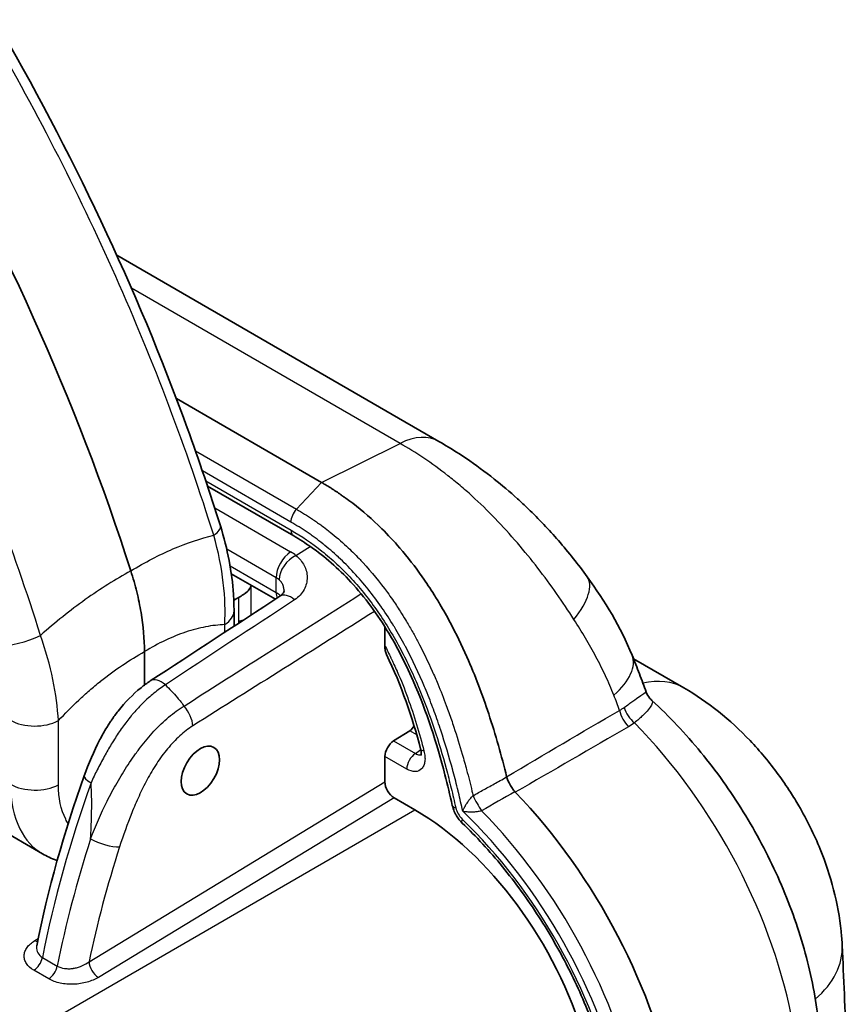
# Model space of a CAD drawing. Units: millimetres. Extents: x 29 to 2190, y 16 to 1000.
# Drawn here: x 659 to 708, y 297 to 355 of the extents above; entities that cross this region are included whole.
import ezdxf

# ---------------------------------------------------------------- set-up
doc = ezdxf.new("R2010")
doc.units = ezdxf.units.MM
doc.header["$LTSCALE"] = 2
doc.layers.add('Visible (ISO)', color=7, linetype='Continuous', lineweight=35)
doc.layers.add('Visible Narrow (ISO)', color=7, linetype='Continuous', lineweight=25)

msp = doc.modelspace()

# ---------------------------------------------------------------- linework, layer by layer
at = {"layer": 'Visible (ISO)'}
for p, q in [((665.022, 341.332), (683.994, 330.378)), ((668.527, 332.896), (677.074, 327.961)), ((670.363, 327.739), (675.44, 324.808)), ((667.823, 323.818), (667.823, 323.817)), ((671.169, 322.928), (671.168, 322.928)), ((674.358, 321.087), (671.765, 322.584)), ((681.041, 321.368), (681.041, 321.368)), ((671.391, 320.725), (671.39, 320.725)), ((671.924, 320.395), (671.924, 319.497)), ((680.81, 318.367), (680.81, 319.463)), ((666.649, 317.999), (666.649, 316.035)), ((695.459, 317.58), (698.43, 315.865)), ((682.279, 313.344), (681.326, 312.746)), ((680.81, 310.334), (680.81, 311.832)), ((681.349, 309.401), (682.585, 308.687)), ((660.647, 306.096), (656.692, 308.379)), ((663.006, 305.477), (663.006, 305.477)), ((660.3, 300.684), (660.3, 300.684))]:
    msp.add_line(p, q, dxfattribs=at)
for centre, major_axis, ratio, start_param, end_param in [((608.621, 325.744), (44.45, -76.99), 0.57735, 1.212189, 1.581096), ((681.453, 325.977), (2.541, 4.402), 0.57735, 6.283183, 6.283185), ((688.614, 319.426), (4.111, 2.985), 0.384588, 6.283095, 6.283101), ((671.353, 323.453), (1.191, -2.062), 0.57735, 0.411334, 0.454549), ((690.669, 315.876), (4.708, 1.908), 0.450658, 0.000001, 0.000035), ((682.26, 313.747), (0.257, 0.438), 0.582367, 3.983732, 4.805876), ((681.354, 312.141), (0.386, 0.657), 0.582367, 0.842139, 2.360578), ((681.349, 310.023), (-0.381, 0.66), 0.577526, 0.786122, 2.356614), ((688.734, 309.949), (-0.29, 0.294), 0.798312, 1.456371, 1.558032), ((682.731, 296.336), (11.017, -19.082), 0.57735, 1.015501, 1.977193), ((682.572, 296.244), (-7.62, 13.198), 0.578054, 4.312336, 5.497178)]:
    msp.add_ellipse(centre, major_axis=major_axis, ratio=ratio, start_param=start_param, end_param=end_param, dxfattribs=at)
msp.add_ellipse((669.94, 310.996), major_axis=(-0.804, -1.369), ratio=0.582366, dxfattribs=at)
for points, knots in [([(657.843, 355.2), (662.344, 347.511), (666.204, 339.32), (669.864, 329.255), (670.517, 327.324), (671.121, 325.397)], [0, 0, 0, 0, 2.672902, 2.672902, 3.306028, 3.306028, 3.306028, 3.306028]), ([(683.994, 330.378), (685.045, 329.771), (686.171, 329.02), (687.714, 327.794), (688.173, 327.405), (688.832, 326.807), (689.044, 326.61), (689.879, 325.805), (690.476, 325.174), (691.639, 323.841), (692.203, 323.131), (692.726, 322.411)], [0, 0, 0, 0, 0.419975, 0.419975, 0.600079, 0.600079, 0.686857, 0.686857, 0.94823, 0.94823, 1.230662, 1.230662, 1.230662, 1.230662]), ([(677.074, 327.961), (677.15, 327.921), (677.224, 327.879), (677.371, 327.792), (677.443, 327.748), (677.563, 327.673), (677.611, 327.643), (677.847, 327.491), (678.034, 327.364), (678.276, 327.197), (678.329, 327.16), (678.412, 327.102), (678.441, 327.082), (678.62, 326.955), (678.77, 326.845), (679.502, 326.286), (680.07, 325.788), (680.991, 324.878), (681.346, 324.499), (682.153, 323.565), (682.591, 323), (683.253, 322.061), (683.487, 321.709), (683.828, 321.166), (683.94, 320.981), (684.262, 320.439), (684.465, 320.079), (685.015, 319.051), (685.341, 318.374), (686.132, 316.585), (686.558, 315.459), (687.337, 313.102), (687.687, 311.856), (687.984, 310.631)], [0, 0, 0, 0, 0.031011, 0.031011, 0.061785, 0.061785, 0.082174, 0.082174, 0.16298, 0.16298, 0.185842, 0.185842, 0.198359, 0.198359, 0.265482, 0.265482, 0.527328, 0.527328, 0.698426, 0.698426, 0.927458, 0.927458, 1.060258, 1.060258, 1.127935, 1.127935, 1.257514, 1.257514, 1.494365, 1.494365, 1.878687, 1.878687, 2.305936, 2.305936, 2.305936, 2.305936]), ([(671.121, 325.397), (671.546, 324.04), (671.807, 322.666), (671.913, 321.042), (671.924, 320.716), (671.924, 320.395)], [0, 0, 0, 0, 0.4427703, 0.4427703, 0.555574, 0.555574, 0.555574, 0.555574]), ([(684.783, 308.946), (684.645, 309.549), (684.505, 310.15), (683.875, 312.583), (683.275, 314.456), (682.222, 316.862), (681.947, 317.437), (681.457, 318.369), (681.253, 318.733), (680.389, 320.176), (679.627, 321.216), (678.065, 322.906), (677.258, 323.601), (676.118, 324.397), (675.779, 324.613), (675.44, 324.808)], [0, 0, 0, 0, 0.200916, 0.200916, 0.807457, 0.807457, 0.999138, 0.999138, 1.123986, 1.123986, 1.503592, 1.503592, 1.850634, 1.850634, 1.997045, 1.997045, 1.997045, 1.997045]), ([(666.649, 317.999), (666.649, 318.742), (666.581, 319.511), (666.447, 320.304), (666.38, 320.701), (666.296, 321.105), (666.196, 321.514), (666.095, 321.924), (665.978, 322.338), (665.844, 322.753)], [0, 0, 0, 0, 0.00269065, 0.00269065, 0.00269065, 0.004035975, 0.004035975, 0.004035975, 0.0053813, 0.0053813, 0.0053813, 0.0053813]), ([(672.205, 321.196), (672.243, 321.218), (672.29, 321.244), (672.387, 321.302), (672.438, 321.334), (672.532, 321.396), (672.587, 321.435), (672.714, 321.537), (672.791, 321.618), (672.872, 321.736), (672.898, 321.786), (672.92, 321.838)], [0.0004428, 0.0004428, 0.0004428, 0.0004428, 0.0164848, 0.0164848, 0.0329695, 0.0329695, 0.0512997, 0.0512997, 0.0889901, 0.0889901, 0.1132413, 0.1132413, 0.1132413, 0.1132413]), ([(674.63, 321.264), (674.702, 321.312), (674.752, 321.358), (674.829, 321.447), (674.851, 321.49), (674.871, 321.546), (674.873, 321.565), (674.873, 321.576)], [0, 0, 0, 0, 0.0469321, 0.0469321, 0.1032191, 0.1032191, 0.1550047, 0.1550047, 0.1550047, 0.1550047]), ([(680.912, 317.828), (680.878, 317.899), (680.853, 317.98), (680.819, 318.16), (680.81, 318.262), (680.81, 318.367)], [0.07789845, 0.07789845, 0.07789845, 0.07789845, 0.10720749, 0.10720749, 0.13910431, 0.13910431, 0.13910431, 0.13910431]), ([(695.377, 317.785), (695.526, 317.418), (695.669, 317.052), (695.876, 316.505), (695.943, 316.327), (696.077, 315.969), (696.144, 315.79), (696.211, 315.611)], [0, 0, 0, 0, 0.1302848, 0.1302848, 0.1955699, 0.1955699, 0.2608126, 0.2608126, 0.2608126, 0.2608126]), ([(663.099, 310.684), (663.357, 311.403), (663.655, 312.13), (664.148, 313.066), (664.284, 313.306), (664.48, 313.623), (664.533, 313.705), (664.627, 313.849), (664.668, 313.91), (664.835, 314.152), (664.965, 314.329), (665.508, 315.018), (665.965, 315.49), (666.624, 316.02), (666.806, 316.153), (666.992, 316.274)], [0, 0, 0, 0, 0.2354053, 0.2354053, 0.3178093, 0.3178093, 0.3473197, 0.3473197, 0.3694505, 0.3694505, 0.4359144, 0.4359144, 0.6374025, 0.6374025, 0.7124611, 0.7124611, 0.7124611, 0.7124611]), ([(696.211, 315.611), (696.261, 315.48), (696.334, 315.354), (696.46, 315.204), (696.498, 315.164), (696.539, 315.127)], [0, 0, 0, 0, 0.04488736, 0.04488736, 0.06221325, 0.06221325, 0.06221325, 0.06221325]), ([(698.43, 315.865), (699.839, 315.052), (701.157, 313.987), (702.912, 312.142), (703.469, 311.474), (704.232, 310.434), (704.472, 310.086), (704.872, 309.465), (705.038, 309.194), (705.676, 308.098), (706.1, 307.24), (707.092, 304.808), (707.523, 303.173), (707.719, 301.268), (707.741, 300.981), (707.754, 300.695)], [0, 0, 0, 0, 0.513556, 0.513556, 0.774379, 0.774379, 0.901105, 0.901105, 0.996114, 0.996114, 1.282184, 1.282184, 1.794597, 1.794597, 1.885213, 1.885213, 1.885213, 1.885213]), ([(706.291, 296.71), (706.117, 298.058), (705.826, 299.414), (705.038, 302.109), (704.541, 303.447), (703.364, 306.063), (702.685, 307.342), (701.169, 309.794), (700.333, 310.968), (698.529, 313.168), (697.562, 314.194), (696.54, 315.126)], [3.301656, 3.301656, 3.301656, 3.301656, 3.527417, 3.527417, 3.753178, 3.753178, 3.978939, 3.978939, 4.2047, 4.2047, 4.430362, 4.430362, 4.430362, 4.430362]), ([(682.938, 311.905), (682.938, 311.905), (682.939, 311.907), (682.944, 311.924), (682.95, 311.95), (682.953, 312.025), (682.952, 312.071), (682.94, 312.169), (682.93, 312.221), (682.916, 312.276)], [0.04163946, 0.04163946, 0.04163946, 0.04163946, 0.05286236, 0.05286236, 0.0773256, 0.0773256, 0.09889369, 0.09889369, 0.11850865, 0.11850865, 0.11850865, 0.11850865]), ([(688.468, 309.753), (688.418, 309.815), (688.369, 309.88), (688.275, 310.02), (688.23, 310.093), (688.112, 310.307), (688.047, 310.449), (687.995, 310.599), (687.991, 310.61), (687.984, 310.631)], [-0.1023774, -0.1023774, -0.1023774, -0.1023774, -0.0770289, -0.0770289, -0.0512222, -0.0512222, -0.0037403, -0.0037403, 0, 0, 0, 0]), ([(685.372, 307.907), (685.243, 308.03), (685.128, 308.176), (685.028, 308.342), (685.022, 308.351), (685.015, 308.364), (685.013, 308.368), (685.007, 308.377), (685.004, 308.382), (684.992, 308.404), (684.983, 308.42), (684.948, 308.486), (684.924, 308.536), (684.851, 308.704), (684.81, 308.825), (684.783, 308.946)], [0, 0, 0, 0, 0.0547684, 0.0547684, 0.0580732, 0.0580732, 0.0593125, 0.0593125, 0.0611714, 0.0611714, 0.0667488, 0.0667488, 0.0835006, 0.0835006, 0.1219187, 0.1219187, 0.1219187, 0.1219187]), ([(694.142, 292.547), (693.884, 293.646), (693.548, 294.764), (692.729, 296.998), (692.246, 298.114), (691.152, 300.299), (690.541, 301.37), (689.214, 303.425), (688.497, 304.41), (686.985, 306.258), (686.19, 307.121), (685.372, 307.907)], [3.4451212, 3.4451212, 3.4451212, 3.4451212, 3.6345421, 3.6345421, 3.8239631, 3.8239631, 4.013384, 4.013384, 4.202805, 4.202805, 4.3922259, 4.3922259, 4.3922259, 4.3922259]), ([(661.509, 305.712), (661.487, 305.72), (661.465, 305.727), (661.168, 305.829), (660.901, 305.95), (660.649, 306.095)], [0.5810304, 0.5810304, 0.5810304, 0.5810304, 0.5896462, 0.5896462, 0.6975718, 0.6975718, 0.6975718, 0.6975718])]:
    msp.add_open_spline(points, degree=3, knots=knots, dxfattribs=at)
for points in [[(692.726, 322.411), (693.78, 320.958), (694.699, 319.457), (695.377, 317.785)], [(666.992, 316.274), (669.538, 317.939), (672.084, 319.602), (674.63, 321.264)], [(682.916, 312.276), (682.443, 314.11), (681.784, 316.007), (680.912, 317.828)], [(660.3, 300.684), (660.954, 303.964), (661.899, 307.339), (663.099, 310.684)], [(660.647, 306.096), (660.648, 306.096), (660.648, 306.095), (660.649, 306.095)], [(707.754, 300.695), (707.84, 298.79), (707.92, 296.881), (707.995, 294.968)]]:
    msp.add_open_spline(points, degree=3, dxfattribs=at)
msp.add_rational_spline([(672.205, 321.196), (672.107, 321.139), (672.009, 321.082), (671.91, 321.025)], [1, 0.999988446678, 0.999977287016, 0.999966521014], degree=3, dxfattribs=at)
at = {"layer": 'Visible Narrow (ISO)'}
for p, q in [((681.705, 330.261), (665.882, 339.397)), ((669.648, 329.825), (675.603, 326.387)), ((677.074, 327.962), (681.705, 330.261)), ((675.272, 325.631), (670.059, 328.641)), ((670.256, 328.059), (675.282, 325.157)), ((675.603, 326.386), (677.074, 327.961)), ((670.784, 326.458), (675.259, 323.874)), ((670.852, 324.4), (670.852, 324.4)), ((674.408, 322.347), (671.494, 324.03)), ((675.571, 323.659), (676.409, 324.194)), ((671.079, 323.409), (671.08, 323.409)), ((671.69, 323.056), (674.408, 321.487)), ((674.408, 321.487), (674.408, 322.347)), ((659.47, 322.173), (659.47, 322.173)), ((672.92, 321.838), (672.92, 320.148)), ((672.205, 319.763), (672.205, 321.196)), ((691.733, 320.23), (691.733, 320.23)), ((671.378, 319.141), (671.378, 319.595)), ((661.579, 310.166), (661.579, 313.937)), ((695.754, 314.015), (695.754, 314.015)), ((682.693, 313.105), (682.279, 313.344)), ((681.326, 312.746), (682.61, 312.004)), ((682.099, 311.088), (680.81, 311.832)), ((663.383, 299.75), (680.81, 310.334)), ((681.349, 309.401), (663.935, 298.825)), ((641.869, 285.18), (682.585, 308.687)), ((662.116, 302.204), (662.117, 302.204)), ((660.184, 300.991), (660.388, 301.119)), ((660.638, 299.999), (661.513, 299.493)), ((661.01, 298.736), (660.135, 299.242))]:
    msp.add_line(p, q, dxfattribs=at)
for centre, major_axis, ratio, start_param, end_param in [((681.454, 325.979), (2.54, 4.399), 0.57735, 0, 0.715585), ((669.182, 324.79), (1.939, 0.607), 0.294887, 5.53909, 6.283185), ((675.821, 325.468), (-0.381, -0.66), 0.57735, 5.497787, 6.283185), ((675.306, 322.866), (-0.635, -1.1), 0.57735, 3.979351, 5.497787), ((675.617, 322.651), (-0.81, -0.978), 0.661153, 4.083642, 5.602822), ((673.243, 322.588), (2.852, 0.133), 0.606775, 0.588559, 0.75776), ((673.296, 321.583), (-1.575, -0.135), 0.629021, 3.705519, 3.875322), ((688.614, 319.427), (4.111, 2.984), 0.384588, 5.337722, 6.283182), ((660.183, 321.444), (-2.614, 4.528), 0.576653, 4.364554, 4.364565), ((675.306, 322.005), (-0.635, -1.1), 0.57735, 5.497787, 5.855281), ((675.324, 320.201), (-0.694, 1.063), 0.549101, 5.225951, 6.283193), ((669.892, 320.395), (2.032, 0), 0.57735, 5.532694, 6.283188), ((672.561, 319.554), (-0.508, 0), 0.57735, 4.935776, 5.48906), ((688.37, 312.142), (4.015, 7.214), 0.566557, 0.034051, 0.034072), ((659.483, 319.19), (1.939, 0.607), 0.294887, 3.790377, 5.183258), ((660.748, 318.159), (-0.501, -0.083), 0.444954, 4.703118, 4.70336), ((660.748, 318.159), (-0.404, 0.308), 0.286108, 2.060839, 2.06183), ((690.669, 315.876), (4.708, 1.908), 0.450658, 5.393942, 6.283185), ((667.687, 315.211), (-0.695, 1.063), 0.548653, 5.194373, 6.283177), ((694.302, 308.716), (4.127, 7.149), 0.57735, 6.283184, 6.771668), ((668.607, 314.152), (-0.677, 1.075), 0.539931, 3.90569, 4.991086), ((683.683, 324.557), (-11.595, 9.498), 0.356435, 2.990123, 3.048522), ((695.551, 314.4), (-0.638, 1.098), 0.638794, 1.092094, 1.988723), ((695.893, 314.63), (-0.778, 1.004), 0.668934, 1.016737, 1.903933), ((660.193, 314.795), (2.032, 0), 0.57735, 3.926991, 5.462881), ((690.173, 300.633), (-10.649, 18.445), 0.57735, 4.145688, 5.135358), ((682.638, 311.399), (-0.381, -0.66), 0.57735, 3.979351, 5.497787), ((683.654, 312.466), (-0.738, -0.19), 0.354386, 6.28318, 6.948646), ((664.294, 310.255), (-1.195, 0.429), 0.237586, 0, 0.933066), ((660.193, 311.024), (-2.032, 0), 0.57735, 0.785398, 2.321288), ((693.399, 309.394), (-23.823, -41.969), 0.572444, 5.006445, 5.241122), ((686.438, 309.149), (-0.622, 1.107), 0.167357, 1.134077, 1.963128), ((686.438, 309.149), (-0.622, 1.107), 0.167354, 1.134076, 1.963127), ((857.013, -155.587), (-530.63, -438.675), 0.697647, 4.467986, 4.471321), ((685.526, 309.115), (-0.743, -0.17), 0.384698, 6.283181, 6.95894), ((680.939, 295.301), (-10.22, 17.702), 0.57735, 4.202498, 5.184033), ((681.265, 295.489), (10.57, -18.308), 0.57735, 1.041813, 1.998056), ((685.899, 308.457), (-0.528, -0.55), 0.366307, 5.613834, 6.283188), ((680.939, 295.301), (9.933, -17.205), 0.57735, 1.076251, 2.036031), ((694.835, 308.565), (24.437, 41.614), 0.582224, 1.936077, 2.108015), ((664.293, 307.035), (-1.209, 0.39), 0.290478, 0.924443, 2.487287), ((688.094, 306.851), (17.492, 36.076), 0.528219, 1.830612, 2.01337), ((660.166, 301.602), (-0.405, 0.645), 0.561863, 2.3351, 2.643845), ((699.507, 300.322), (8.247, 0.374), 0.608023, 5.624582, 6.283186), ((660.116, 299.853), (-0.381, -0.66), 0.57735, 0.820305, 2.103744), ((663.917, 299.436), (0.396, -0.651), 0.551793, 3.914608, 5.4851), ((660.991, 299.347), (-0.381, -0.66), 0.57735, 0.820305, 2.103744)]:
    msp.add_ellipse(centre, major_axis=major_axis, ratio=ratio, start_param=start_param, end_param=end_param, dxfattribs=at)
for points, knots in [([(670.73, 324.849), (669.136, 329.936), (667.199, 335.046), (664.952, 340.088), (662.706, 345.129), (660.151, 350.101), (657.333, 354.916)], [0, 0, 0, 0, 0.5, 0.5, 0.5, 1, 1, 1, 1]), ([(660.522, 318.956), (658.929, 324.043), (656.991, 329.153), (652.499, 339.236), (649.944, 344.208), (647.126, 349.023)], [0, 0, 0, 0, 0.5, 0.5, 1, 1, 1, 1]), ([(691.951, 319.892), (691.298, 320.915), (690.59, 321.921), (689.436, 323.413), (689.035, 323.907), (688.195, 324.887), (687.754, 325.375), (686.861, 326.3), (686.406, 326.742), (685.709, 327.374), (685.475, 327.579), (685.001, 327.978), (684.761, 328.172), (684.047, 328.731), (683.574, 329.073), (682.633, 329.705), (682.165, 329.996), (681.705, 330.261)], [0, 0, 0, 0, 0.00382575, 0.00382575, 0.00573862, 0.00573862, 0.0076515, 0.0076515, 0.00956437, 0.00956437, 0.01052081, 0.01052081, 0.01147725, 0.01147725, 0.01339012, 0.01339012, 0.015303, 0.015303, 0.015303, 0.015303]), ([(675.603, 326.386), (675.506, 326.283), (675.422, 326.155), (675.306, 325.888), (675.273, 325.75), (675.272, 325.631)], [0.0003064, 0.0003064, 0.0003064, 0.0003064, 0.5, 0.5, 0.9992086, 0.9992086, 0.9992086, 0.9992086]), ([(675.603, 326.386), (675.92, 326.199), (676.236, 326.006), (676.55, 325.796), (676.565, 325.786), (676.58, 325.776), (676.595, 325.765), (676.679, 325.709), (676.762, 325.651), (676.847, 325.591), (676.93, 325.531), (677.011, 325.473), (677.093, 325.412), (677.223, 325.316), (677.352, 325.218), (677.481, 325.117), (677.515, 325.09), (677.55, 325.063), (677.584, 325.036), (677.911, 324.775), (678.235, 324.498), (678.557, 324.2), (678.804, 323.971), (679.051, 323.728), (679.295, 323.474), (679.368, 323.398), (679.44, 323.321), (679.512, 323.243), (680.024, 322.689), (680.505, 322.102), (680.96, 321.478), (681.061, 321.341), (681.16, 321.202), (681.257, 321.061), (681.412, 320.838), (681.564, 320.61), (681.712, 320.379), (681.822, 320.209), (681.929, 320.036), (682.034, 319.863), (682.162, 319.651), (682.286, 319.439), (682.407, 319.226), (682.519, 319.027), (682.629, 318.828), (682.735, 318.627), (683.046, 318.043), (683.334, 317.45), (683.602, 316.852), (683.712, 316.605), (683.819, 316.358), (683.923, 316.109), (684.1, 315.686), (684.268, 315.259), (684.427, 314.832), (684.479, 314.691), (684.531, 314.55), (684.581, 314.409), (684.682, 314.126), (684.78, 313.843), (684.874, 313.56), (685.052, 313.024), (685.218, 312.489), (685.372, 311.956), (685.46, 311.651), (685.545, 311.347), (685.626, 311.043), (685.737, 310.626), (685.842, 310.211), (685.942, 309.796), (685.964, 309.705), (685.986, 309.614), (686.007, 309.523)], [0, 0, 0, 0, 0.00132703, 0.00132703, 0.00132703, 0.00139106, 0.00139106, 0.00139106, 0.00174432, 0.00174432, 0.00174432, 0.00209703, 0.00209703, 0.00209703, 0.00265405, 0.00265405, 0.00265405, 0.00280122, 0.00280122, 0.00280122, 0.00421719, 0.00421719, 0.00421719, 0.00530811, 0.00530811, 0.00530811, 0.00563561, 0.00563561, 0.00563561, 0.00796216, 0.00796216, 0.00796216, 0.00847528, 0.00847528, 0.00847528, 0.00928919, 0.00928919, 0.00928919, 0.00988818, 0.00988818, 0.00988818, 0.01061622, 0.01061622, 0.01061622, 0.01129415, 0.01129415, 0.01129415, 0.01327027, 0.01327027, 0.01327027, 0.01408352, 0.01408352, 0.01408352, 0.01546732, 0.01546732, 0.01546732, 0.01592433, 0.01592433, 0.01592433, 0.01684022, 0.01684022, 0.01684022, 0.01857838, 0.01857838, 0.01857838, 0.01957166, 0.01957166, 0.01957166, 0.02093395, 0.02093395, 0.02093395, 0.02123243, 0.02123243, 0.02123243, 0.02123243]), ([(685.4, 308.601), (685.318, 308.968), (685.235, 309.336), (685.146, 309.704), (685.137, 309.741), (685.128, 309.777), (685.12, 309.814), (685.03, 310.185), (684.935, 310.556), (684.836, 310.928), (684.827, 310.962), (684.818, 310.996), (684.808, 311.03), (684.597, 311.813), (684.364, 312.598), (684.102, 313.385), (684.092, 313.415), (684.082, 313.444), (684.072, 313.473), (683.944, 313.855), (683.81, 314.237), (683.667, 314.621), (683.657, 314.648), (683.647, 314.675), (683.637, 314.702), (683.492, 315.087), (683.34, 315.473), (683.18, 315.856), (683.17, 315.88), (683.16, 315.905), (683.149, 315.929), (682.816, 316.723), (682.449, 317.505), (682.04, 318.274), (682.03, 318.293), (682.02, 318.312), (682.01, 318.331), (681.808, 318.708), (681.596, 319.081), (681.372, 319.451), (681.362, 319.467), (681.352, 319.483), (681.343, 319.499), (681.116, 319.871), (680.88, 320.235), (680.635, 320.587), (680.626, 320.6), (680.617, 320.613), (680.608, 320.627), (680.106, 321.347), (679.567, 322.021), (678.989, 322.646), (678.982, 322.653), (678.975, 322.661), (678.968, 322.668), (678.68, 322.978), (678.385, 323.273), (678.088, 323.548), (678.083, 323.553), (678.077, 323.559), (678.072, 323.564), (677.773, 323.84), (677.471, 324.097), (677.166, 324.34), (677.163, 324.343), (677.159, 324.346), (677.155, 324.348), (677.004, 324.469), (676.852, 324.585), (676.699, 324.698), (676.621, 324.756), (676.543, 324.813), (676.464, 324.869), (676.385, 324.925), (676.307, 324.979), (676.228, 325.033), (675.912, 325.246), (675.593, 325.441), (675.272, 325.631)], [0, 0, 0, 0, 0.00122672, 0.00122672, 0.00122672, 0.00134804, 0.00134804, 0.00134804, 0.00258285, 0.00258285, 0.00258285, 0.00269609, 0.00269609, 0.00269609, 0.00529512, 0.00529512, 0.00529512, 0.00539218, 0.00539218, 0.00539218, 0.00665126, 0.00665126, 0.00665126, 0.00674022, 0.00674022, 0.00674022, 0.00800739, 0.00800739, 0.00800739, 0.00808827, 0.00808827, 0.00808827, 0.01071965, 0.01071965, 0.01071965, 0.01078436, 0.01078436, 0.01078436, 0.0120758, 0.0120758, 0.0120758, 0.0121324, 0.0121324, 0.0121324, 0.01343192, 0.01343192, 0.01343192, 0.01348045, 0.01348045, 0.01348045, 0.01614419, 0.01614419, 0.01614419, 0.01617654, 0.01617654, 0.01617654, 0.01750032, 0.01750032, 0.01750032, 0.01752458, 0.01752458, 0.01752458, 0.01885645, 0.01885645, 0.01885645, 0.01887263, 0.01887263, 0.01887263, 0.01953452, 0.01953452, 0.01953452, 0.01987355, 0.01987355, 0.01987355, 0.02021258, 0.02021258, 0.02021258, 0.02156872, 0.02156872, 0.02156872, 0.02156872]), ([(665.844, 322.753), (666.683, 323.264), (667.511, 323.693), (669.143, 324.393), (669.949, 324.663), (670.73, 324.849)], [0, 0, 0, 0, 0.003666296, 0.003666296, 0.007332593, 0.007332593, 0.007332593, 0.007332593]), ([(671.378, 319.595), (671.417, 320.356), (671.396, 321.179), (671.294, 322.059), (671.192, 322.939), (671.008, 323.875), (670.73, 324.849)], [0, 0, 0, 0, 0.5, 0.5, 0.5, 1, 1, 1, 1]), ([(675.282, 325.157), (675.895, 324.803), (676.501, 324.395), (677.098, 323.919), (677.396, 323.682), (677.692, 323.427), (677.986, 323.154), (678.279, 322.881), (678.566, 322.593), (678.843, 322.292), (679.398, 321.691), (679.918, 321.038), (680.405, 320.334), (680.649, 319.982), (680.885, 319.616), (681.108, 319.247), (681.331, 318.879), (681.542, 318.505), (681.743, 318.126), (681.944, 317.748), (682.135, 317.365), (682.317, 316.978), (682.498, 316.592), (682.672, 316.2), (682.836, 315.807), (683.163, 315.023), (683.452, 314.241), (683.713, 313.462), (683.974, 312.682), (684.206, 311.904), (684.417, 311.128), (684.522, 310.74), (684.621, 310.353), (684.716, 309.965), (684.81, 309.578), (684.898, 309.191), (684.987, 308.804)], [0, 0, 0, 0, 0.00257475, 0.00257475, 0.00257475, 0.00386212, 0.00386212, 0.00386212, 0.00514949, 0.00514949, 0.00514949, 0.00772424, 0.00772424, 0.00772424, 0.00901161, 0.00901161, 0.00901161, 0.01029898, 0.01029898, 0.01029898, 0.01158636, 0.01158636, 0.01158636, 0.01287373, 0.01287373, 0.01287373, 0.01544848, 0.01544848, 0.01544848, 0.01802322, 0.01802322, 0.01802322, 0.01931059, 0.01931059, 0.01931059, 0.02059797, 0.02059797, 0.02059797, 0.02059797]), ([(675.571, 323.659), (675.781, 323.491), (675.944, 323.294), (676.113, 322.965), (676.156, 322.849), (676.214, 322.615), (676.229, 322.495), (676.231, 322.25), (676.216, 322.127), (676.157, 321.886), (676.112, 321.767), (675.988, 321.538), (675.91, 321.428), (675.724, 321.229), (675.616, 321.137), (675.491, 321.055)], [0, 0, 0, 0, 0.001066387, 0.001066387, 0.001599581, 0.001599581, 0.002132774, 0.002132774, 0.002665968, 0.002665968, 0.003199161, 0.003199161, 0.003732355, 0.003732355, 0.004265548, 0.004265548, 0.004265548, 0.004265548]), ([(665.844, 322.753), (664.945, 322.261), (664.051, 321.696), (662.273, 320.426), (661.387, 319.719), (660.522, 318.956)], [0, 0, 0, 0, 0.003666296, 0.003666296, 0.007332593, 0.007332593, 0.007332593, 0.007332593]), ([(674.873, 321.576), (674.873, 321.617), (674.871, 321.657), (674.866, 321.696), (674.857, 321.762), (674.841, 321.828), (674.818, 321.89), (674.817, 321.893), (674.816, 321.897), (674.814, 321.901), (674.789, 321.965), (674.757, 322.026), (674.716, 322.082), (674.696, 322.11), (674.674, 322.136), (674.65, 322.162), (674.629, 322.185), (674.606, 322.207), (674.581, 322.227)], [0.0012559084, 0.0012559084, 0.0012559084, 0.0012559084, 0.0014150797, 0.0014150797, 0.0014150797, 0.0016818574, 0.0016818574, 0.0016818574, 0.0016972651, 0.0016972651, 0.0016972651, 0.0019778712, 0.0019778712, 0.0019778712, 0.002117349, 0.002117349, 0.002117349, 0.0022424766, 0.0022424766, 0.0022424766, 0.0022424766]), ([(668.978, 314.799), (670.465, 315.743), (671.952, 316.687), (673.439, 317.63), (675.429, 318.892), (677.419, 320.153), (679.409, 321.413)], [0, 0, 0, 0, 0.00628042, 0.00628042, 0.00628042, 0.01468413, 0.01468413, 0.01468413, 0.01468413]), ([(671.378, 319.595), (671.012, 319.578), (670.639, 319.533), (670.258, 319.46), (670.256, 319.46), (670.253, 319.459), (670.25, 319.458), (670.058, 319.421), (669.863, 319.377), (669.667, 319.325), (669.471, 319.273), (669.273, 319.214), (669.074, 319.147), (669.071, 319.146), (669.067, 319.145), (669.063, 319.144), (668.271, 318.877), (667.466, 318.497), (666.649, 317.999)], [0.002248755, 0.002248755, 0.002248755, 0.002248755, 0.004038062, 0.004038062, 0.004038062, 0.004051271, 0.004051271, 0.004051271, 0.004954582, 0.004954582, 0.004954582, 0.005853788, 0.005853788, 0.005853788, 0.005870608, 0.005870608, 0.005870608, 0.00945882, 0.00945882, 0.00945882, 0.00945882]), ([(694.303, 315.431), (694.154, 315.821), (693.987, 316.199), (693.633, 316.949), (693.445, 317.32), (692.852, 318.427), (692.42, 319.159), (691.951, 319.892)], [0, 0, 0, 0, 0.001384167, 0.001384167, 0.002768334, 0.002768334, 0.005536668, 0.005536668, 0.005536668, 0.005536668]), ([(680.81, 318.367), (680.928, 318.122), (681.045, 317.877), (681.163, 317.632), (681.168, 317.621), (681.173, 317.61), (681.178, 317.599), (681.204, 317.545), (681.23, 317.492), (681.255, 317.438), (681.271, 317.406), (681.286, 317.374), (681.302, 317.342), (681.317, 317.31), (681.332, 317.277), (681.348, 317.245), (681.409, 317.116), (681.468, 316.987), (681.526, 316.857), (681.53, 316.847), (681.534, 316.838), (681.539, 316.828), (681.766, 316.318), (681.969, 315.804), (682.155, 315.289), (682.158, 315.283), (682.16, 315.277), (682.162, 315.27), (682.539, 314.227), (682.848, 313.189), (683.115, 312.155)], [0, 0, 0, 0, 0.000820695, 0.000820695, 0.000820695, 0.000857114, 0.000857114, 0.000857114, 0.001036138, 0.001036138, 0.001036138, 0.001143851, 0.001143851, 0.001143851, 0.001251561, 0.001251561, 0.001251561, 0.00168242, 0.00168242, 0.00168242, 0.001714228, 0.001714228, 0.001714228, 0.0034072, 0.0034072, 0.0034072, 0.003428455, 0.003428455, 0.003428455, 0.00685691, 0.00685691, 0.00685691, 0.00685691]), ([(661.579, 313.937), (661.971, 314.358), (662.371, 314.759), (662.779, 315.142), (662.782, 315.145), (662.785, 315.148), (662.788, 315.151), (662.995, 315.344), (663.203, 315.532), (663.414, 315.715), (663.623, 315.897), (663.836, 316.075), (664.049, 316.246), (664.053, 316.249), (664.057, 316.252), (664.061, 316.256), (664.911, 316.937), (665.773, 317.52), (666.649, 317.999)], [0.002248755, 0.002248755, 0.002248755, 0.002248755, 0.004038062, 0.004038062, 0.004038062, 0.004051271, 0.004051271, 0.004051271, 0.004954582, 0.004954582, 0.004954582, 0.005853788, 0.005853788, 0.005853788, 0.005870608, 0.005870608, 0.005870608, 0.00945882, 0.00945882, 0.00945882, 0.00945882]), ([(667.881, 316.042), (667.654, 315.897), (667.427, 315.733), (667.206, 315.554), (666.985, 315.375), (666.768, 315.179), (666.555, 314.968), (666.54, 314.953), (666.525, 314.938), (666.51, 314.923), (666.312, 314.725), (666.117, 314.511), (665.93, 314.29), (665.91, 314.266), (665.889, 314.241), (665.869, 314.217), (665.69, 314.001), (665.518, 313.778), (665.353, 313.548), (665.329, 313.515), (665.306, 313.482), (665.283, 313.449), (665.123, 313.224), (664.969, 312.99), (664.82, 312.754), (664.796, 312.716), (664.773, 312.678), (664.75, 312.64), (664.605, 312.406), (664.469, 312.171), (664.337, 311.935), (664.318, 311.9), (664.299, 311.866), (664.28, 311.831), (664.136, 311.57), (663.998, 311.309), (663.866, 311.047), (663.739, 310.793), (663.617, 310.538), (663.501, 310.282)], [0, 0, 0, 0, 0.000964858, 0.000964858, 0.000964858, 0.001929717, 0.001929717, 0.001929717, 0.001998378, 0.001998378, 0.001998378, 0.002894575, 0.002894575, 0.002894575, 0.002993311, 0.002993311, 0.002993311, 0.003859434, 0.003859434, 0.003859434, 0.003982299, 0.003982299, 0.003982299, 0.004824292, 0.004824292, 0.004824292, 0.004958344, 0.004958344, 0.004958344, 0.005789151, 0.005789151, 0.005789151, 0.005911433, 0.005911433, 0.005911433, 0.006829495, 0.006829495, 0.006829495, 0.007718866, 0.007718866, 0.007718866, 0.007718866]), ([(667.881, 316.042), (668.126, 315.804), (668.347, 315.568), (668.587, 315.287), (668.658, 315.204), (668.728, 315.12), (668.795, 315.036), (668.857, 314.957), (668.918, 314.879), (668.978, 314.799)], [0.001642576, 0.001642576, 0.001642576, 0.001642576, 0.002778206, 0.002778206, 0.002778206, 0.003115333, 0.003115333, 0.003115333, 0.003429396, 0.003429396, 0.003429396, 0.003429396]), ([(694.913, 314.716), (695.105, 314.855), (695.274, 314.979), (695.571, 315.196), (695.699, 315.291), (695.912, 315.44), (695.995, 315.497), (696.122, 315.579), (696.166, 315.604), (696.202, 315.616), (696.21, 315.616), (696.211, 315.611)], [0, 0, 0, 0, 0.000953855, 0.000953855, 0.001907709, 0.001907709, 0.002861564, 0.002861564, 0.003815418, 0.003815418, 0.00433398, 0.00433398, 0.00433398, 0.00433398]), ([(663.475, 306.99), (663.764, 307.728), (664.085, 308.463), (664.633, 309.56), (664.827, 309.924), (665.236, 310.641), (665.452, 310.994), (665.796, 311.516), (665.914, 311.689), (666.157, 312.031), (666.283, 312.201), (666.667, 312.7), (666.931, 313.018), (667.486, 313.617), (667.778, 313.897), (668.369, 314.393), (668.673, 314.614), (668.978, 314.799)], [0, 0, 0, 0, 0.00251549, 0.00251549, 0.00377324, 0.00377324, 0.00503099, 0.00503099, 0.00565986, 0.00565986, 0.00628874, 0.00628874, 0.00754648, 0.00754648, 0.00880423, 0.00880423, 0.01006198, 0.01006198, 0.01006198, 0.01006198]), ([(696.539, 315.127), (696.562, 315.106), (696.574, 315.078), (696.578, 314.994), (696.559, 314.93), (696.477, 314.776), (696.413, 314.685), (696.237, 314.476), (696.124, 314.357), (695.854, 314.101), (695.696, 313.961), (695.513, 313.81)], [0.00312696, 0.00312696, 0.00312696, 0.00312696, 0.003825134, 0.003825134, 0.004785646, 0.004785646, 0.005746158, 0.005746158, 0.00670667, 0.00670667, 0.007667182, 0.007667182, 0.007667182, 0.007667182]), ([(669.497, 313.629), (669.234, 313.463), (668.978, 313.266), (668.729, 313.041), (668.481, 312.815), (668.236, 312.558), (668.009, 312.284), (667.781, 312.01), (667.568, 311.718), (667.367, 311.411), (667.165, 311.104), (666.981, 310.79), (666.808, 310.47), (666.636, 310.151), (666.476, 309.827), (666.326, 309.499), (666.175, 309.172), (666.034, 308.84), (665.9, 308.508), (665.634, 307.844), (665.398, 307.178), (665.184, 306.512)], [0, 0, 0, 0, 0.001090357, 0.001090357, 0.001090357, 0.002180714, 0.002180714, 0.002180714, 0.00327107, 0.00327107, 0.00327107, 0.004361427, 0.004361427, 0.004361427, 0.005451784, 0.005451784, 0.005451784, 0.006542141, 0.006542141, 0.006542141, 0.008722854, 0.008722854, 0.008722854, 0.008722854]), ([(683.115, 312.155), (683.144, 312.044), (683.162, 311.938), (683.17, 311.835), (683.178, 311.732), (683.177, 311.632), (683.165, 311.542), (683.153, 311.451), (683.131, 311.367), (683.1, 311.294), (683.068, 311.22), (683.028, 311.157), (682.978, 311.105), (682.879, 311.001), (682.746, 310.944), (682.594, 310.941), (682.442, 310.938), (682.272, 310.989), (682.099, 311.088)], [0, 0, 0, 0, 0.000361019, 0.000361019, 0.000361019, 0.000722039, 0.000722039, 0.000722039, 0.001083058, 0.001083058, 0.001083058, 0.001444077, 0.001444077, 0.001444077, 0.002166116, 0.002166116, 0.002166116, 0.002888154, 0.002888154, 0.002888154, 0.002888154]), ([(682.61, 312.004), (682.69, 311.951), (682.77, 311.922), (682.88, 311.92), (682.915, 311.927), (682.947, 311.94)], [0, 0, 0, 0, 0.000365127, 0.000365127, 0.0005507003, 0.0005507003, 0.0005507003, 0.0005507003]), ([(658.756, 310.194), (658.756, 309.186), (658.946, 308.283), (659.308, 307.56), (659.629, 306.919), (660.086, 306.42), (660.647, 306.096)], [0, 0, 0, 0, 0.2642376, 0.2642376, 0.2642376, 0.4987701, 0.4987701, 0.4987701, 0.4987701]), ([(662.153, 307.875), (662.101, 307.957), (662.053, 308.043), (661.726, 308.691), (661.579, 309.388), (661.579, 310.166)], [0.6955263, 0.6955263, 0.6955263, 0.6955263, 0.7375012, 0.7375012, 1, 1, 1, 1]), ([(663.475, 306.99), (663.499, 307.439), (663.518, 307.889), (663.529, 308.34), (663.532, 308.437), (663.534, 308.535), (663.536, 308.633), (663.541, 308.993), (663.541, 309.354), (663.529, 309.716), (663.523, 309.904), (663.514, 310.093), (663.501, 310.282)], [0.004750316, 0.004750316, 0.004750316, 0.004750316, 0.006108764, 0.006108764, 0.006108764, 0.006403275, 0.006403275, 0.006403275, 0.007489334, 0.007489334, 0.007489334, 0.008056234, 0.008056234, 0.008056234, 0.008056234]), ([(686.007, 309.523), (686.085, 309.567), (686.164, 309.61), (686.242, 309.654), (686.461, 309.775), (686.681, 309.897), (686.901, 310.019), (687.133, 310.148), (687.365, 310.277), (687.598, 310.405), (687.726, 310.476), (687.854, 310.547), (687.984, 310.631)], [0, 0, 0, 0, 0.000272378, 0.000272378, 0.000272378, 0.001036985, 0.001036985, 0.001036985, 0.001845695, 0.001845695, 0.001845695, 0.002292439, 0.002292439, 0.002292439, 0.002292439]), ([(685.4, 308.601), (685.41, 308.627), (685.42, 308.653), (685.431, 308.68), (685.442, 308.706), (685.453, 308.734), (685.466, 308.761), (685.474, 308.78), (685.483, 308.798), (685.492, 308.817), (685.497, 308.825), (685.501, 308.834), (685.505, 308.842), (685.539, 308.909), (685.578, 308.977), (685.622, 309.047), (685.63, 309.061), (685.64, 309.075), (685.649, 309.089), (685.675, 309.129), (685.703, 309.168), (685.732, 309.209), (685.751, 309.235), (685.771, 309.261), (685.792, 309.287), (685.802, 309.299), (685.812, 309.312), (685.822, 309.324), (685.878, 309.392), (685.94, 309.459), (686.007, 309.523)], [-0.000011844, -0.000011844, -0.000011844, -0.000011844, 0.000109695, 0.000109695, 0.000109695, 0.000231234, 0.000231234, 0.000231234, 0.00031226, 0.00031226, 0.00031226, 0.000349511, 0.000349511, 0.000349511, 0.000636364, 0.000636364, 0.000636364, 0.000694437, 0.000694437, 0.000694437, 0.000856304, 0.000856304, 0.000856304, 0.000960467, 0.000960467, 0.000960467, 0.001010249, 0.001010249, 0.001010249, 0.001284529, 0.001284529, 0.001284529, 0.001284529]), ([(684.987, 308.804), (685.014, 308.685), (685.062, 308.563), (685.127, 308.45), (685.191, 308.336), (685.272, 308.231), (685.361, 308.146)], [0, 0, 0, 0, 0.0003913696, 0.0003913696, 0.0003913696, 0.0007827391, 0.0007827391, 0.0007827391, 0.0007827391]), ([(686.505, 308.63), (686.416, 308.605), (686.327, 308.588), (686.24, 308.576), (686.224, 308.574), (686.208, 308.572), (686.193, 308.57), (686.16, 308.566), (686.127, 308.563), (686.095, 308.56), (686.045, 308.556), (685.997, 308.554), (685.95, 308.552), (685.932, 308.552), (685.915, 308.552), (685.899, 308.552), (685.816, 308.551), (685.737, 308.555), (685.663, 308.562), (685.653, 308.563), (685.644, 308.563), (685.634, 308.564), (685.551, 308.573), (685.474, 308.585), (685.4, 308.601)], [0.000000001, 0.000000001, 0.000000001, 0.000000001, 0.000277251, 0.000277251, 0.000277251, 0.000327538, 0.000327538, 0.000327538, 0.000432521, 0.000432521, 0.000432521, 0.000595781, 0.000595781, 0.000595781, 0.000655077, 0.000655077, 0.000655077, 0.00094381, 0.00094381, 0.00094381, 0.000982615, 0.000982615, 0.000982615, 0.001310154, 0.001310154, 0.001310154, 0.001310154]), ([(660.135, 299.242), (659.941, 299.353), (659.791, 299.489), (659.694, 299.637), (659.645, 299.711), (659.608, 299.79), (659.586, 299.869), (659.563, 299.948), (659.554, 300.028), (659.558, 300.109), (659.561, 300.19), (659.579, 300.271), (659.608, 300.35), (659.638, 300.429), (659.679, 300.507), (659.733, 300.582), (659.787, 300.658), (659.853, 300.73), (659.928, 300.798), (660.004, 300.867), (660.089, 300.931), (660.184, 300.991)], [0, 0, 0, 0, 0.000816601, 0.000816601, 0.000816601, 0.001224901, 0.001224901, 0.001224901, 0.001633201, 0.001633201, 0.001633201, 0.002041501, 0.002041501, 0.002041501, 0.002449802, 0.002449802, 0.002449802, 0.002858102, 0.002858102, 0.002858102, 0.003266402, 0.003266402, 0.003266402, 0.003266402]), ([(660.3, 300.684), (660.295, 300.661), (660.292, 300.637), (660.29, 300.614), (660.289, 300.609), (660.289, 300.604), (660.289, 300.6), (660.285, 300.545), (660.288, 300.491), (660.299, 300.438), (660.299, 300.433), (660.3, 300.429), (660.301, 300.425), (660.313, 300.372), (660.333, 300.319), (660.36, 300.27), (660.362, 300.267), (660.363, 300.264), (660.365, 300.261), (660.424, 300.16), (660.516, 300.069), (660.638, 299.999)], [0.000941237, 0.000941237, 0.000941237, 0.000941237, 0.001042683, 0.001042683, 0.001042683, 0.00106321, 0.00106321, 0.00106321, 0.001303353, 0.001303353, 0.001303353, 0.001322426, 0.001322426, 0.001322426, 0.001564024, 0.001564024, 0.001564024, 0.001578713, 0.001578713, 0.001578713, 0.002085365, 0.002085365, 0.002085365, 0.002085365]), ([(661.513, 299.493), (661.634, 299.423), (661.781, 299.376), (661.939, 299.353), (661.944, 299.352), (661.948, 299.351), (661.953, 299.351), (662.029, 299.34), (662.108, 299.335), (662.187, 299.336), (662.194, 299.336), (662.2, 299.336), (662.206, 299.336), (662.285, 299.337), (662.364, 299.344), (662.444, 299.355), (662.451, 299.356), (662.458, 299.357), (662.464, 299.358), (662.544, 299.371), (662.625, 299.388), (662.702, 299.41), (662.786, 299.433), (662.869, 299.462), (662.949, 299.496), (662.953, 299.497), (662.957, 299.499), (662.962, 299.501), (663.119, 299.569), (663.259, 299.652), (663.383, 299.75)], [0, 0, 0, 0, 0.000512358, 0.000512358, 0.000512358, 0.000527212, 0.000527212, 0.000527212, 0.000771531, 0.000771531, 0.000771531, 0.000790819, 0.000790819, 0.000790819, 0.001033667, 0.001033667, 0.001033667, 0.001054425, 0.001054425, 0.001054425, 0.00129893, 0.00129893, 0.00129893, 0.001566859, 0.001566859, 0.001566859, 0.001581637, 0.001581637, 0.001581637, 0.00210885, 0.00210885, 0.00210885, 0.00210885]), ([(663.935, 298.825), (663.838, 298.766), (663.734, 298.713), (663.622, 298.666), (663.511, 298.619), (663.391, 298.577), (663.267, 298.542), (663.142, 298.507), (663.014, 298.48), (662.883, 298.46), (662.752, 298.439), (662.616, 298.426), (662.48, 298.421), (662.345, 298.416), (662.211, 298.419), (662.078, 298.43), (661.945, 298.441), (661.812, 298.46), (661.687, 298.487), (661.436, 298.54), (661.203, 298.625), (661.01, 298.736)], [0, 0, 0, 0, 0.000403647, 0.000403647, 0.000403647, 0.000807294, 0.000807294, 0.000807294, 0.001210941, 0.001210941, 0.001210941, 0.001614588, 0.001614588, 0.001614588, 0.002018235, 0.002018235, 0.002018235, 0.002421883, 0.002421883, 0.002421883, 0.003229177, 0.003229177, 0.003229177, 0.003229177])]:
    msp.add_open_spline(points, degree=3, knots=knots, dxfattribs=at)
for points in [[(674.408, 321.487), (674.506, 321.431), (674.596, 321.365), (674.67, 321.292)], [(675.491, 321.055), (672.954, 319.386), (670.417, 317.715), (667.881, 316.042)], [(680.206, 320.371), (676.636, 318.125), (673.067, 315.877), (669.497, 313.629)], [(672.19, 319.671), (672.2, 319.703), (672.205, 319.735), (672.205, 319.763)], [(661.579, 313.937), (661.487, 315.483), (661.149, 317.173), (660.522, 318.956)], [(660.88, 317.842), (660.881, 317.842), (660.881, 317.842), (660.881, 317.843)], [(661.305, 316.09), (661.305, 316.09), (661.305, 316.089), (661.305, 316.089)], [(694.634, 314.544), (694.527, 314.839), (694.417, 315.134), (694.303, 315.431)], [(687.984, 310.631), (690.195, 311.957), (692.415, 313.251), (694.634, 314.544)], [(695.169, 313.582), (692.944, 312.296), (690.72, 311.009), (688.496, 309.722)], [(695.513, 313.81), (695.405, 313.728), (695.29, 313.652), (695.169, 313.582)], [(682.61, 312.004), (682.715, 312.082), (682.82, 312.159), (682.925, 312.236)]]:
    msp.add_open_spline(points, degree=3, dxfattribs=at)

doc.saveas('drawing.dxf')
